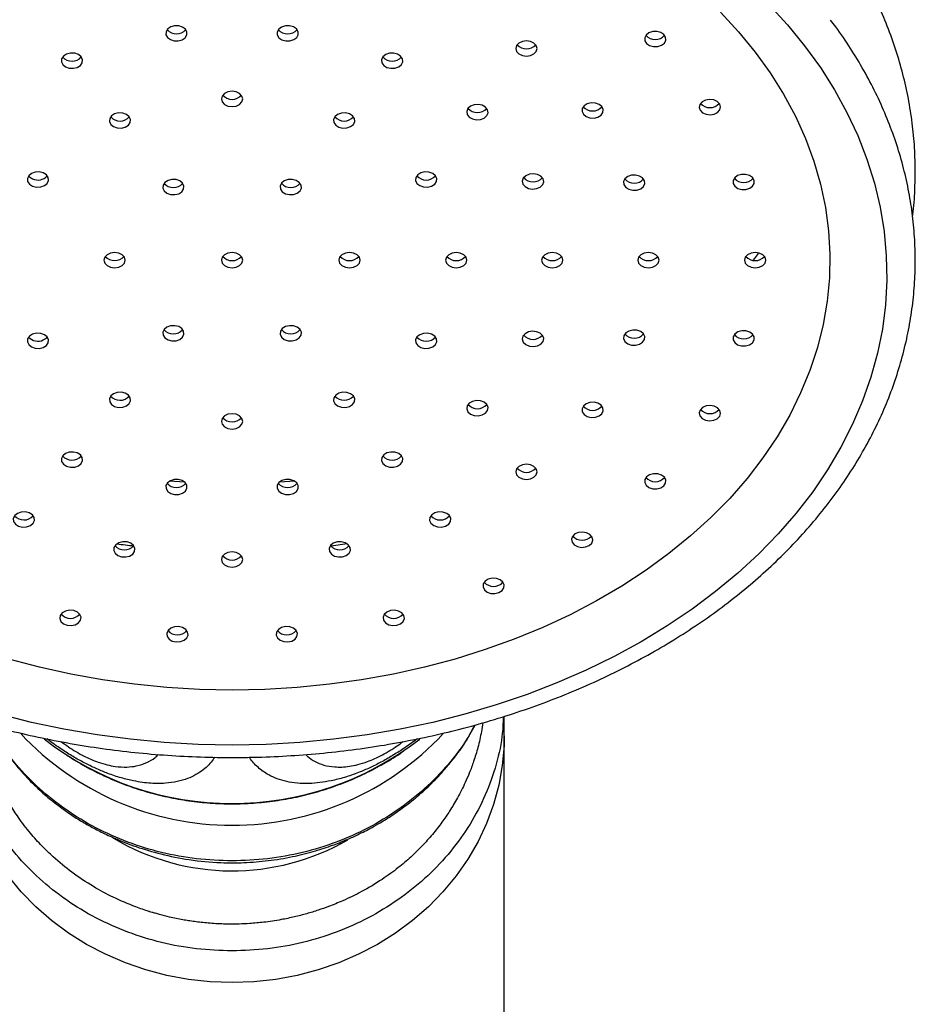
# Paper-space layout "Croisillon goutte d'eau" of a CAD drawing. Units: millimetres. Extents: x 10 to 200, y 13 to 287.
# Drawn here: x 74 to 78, y 157 to 161 of the extents above; entities that cross this region are included whole.
import ezdxf

# ---------------------------------------------------------------- set-up
doc = ezdxf.new("R2010")
doc.units = ezdxf.units.MM

psp = doc.layouts.new("Croisillon goutte d'eau")

# ---------------------------------------------------------------- linework, layer by layer
at = {"color": 1, "linetype": 'Continuous', "lineweight": 25}
for p, q in [((74.835, 158.8939), (74.7743, 158.898)), ((75.2638, 158.898), (75.2031, 158.8939))]:
    psp.add_line(p, q, dxfattribs=at)
at = {"color": 7, "linetype": 'Continuous', "lineweight": 25}
for p, q in [((75.4681, 158.6531), (75.4055, 158.6447)), ((76.0815, 157.9038), (76.0815, 157.9799)), ((76.0815, 156.7709), (76.0815, 157.9038))]:
    psp.add_line(p, q, dxfattribs=at)
at = {"color": 7, "linetype": 'Continuous', "lineweight": 25, "flags": 128}
for points in [[(77.1135, 160.7599), (77.1867, 160.6803), (77.254, 160.598), (77.3153, 160.5134), (77.3704, 160.4265), (77.4192, 160.3378), (77.4615, 160.2473), (77.4972, 160.1554), (77.5263, 160.0623), (77.5486, 159.9682), (77.564, 159.8734), (77.5727, 159.7781), (77.5744, 159.6827), (77.5692, 159.5873), (77.5572, 159.4923), (77.5383, 159.3978), (77.5126, 159.3041), (77.4802, 159.2116), (77.4412, 159.1204), (77.3956, 159.0307), (77.3437, 158.9429), (77.2854, 158.8571), (77.2211, 158.7736), (77.1508, 158.6927), (77.0748, 158.6145), (76.9932, 158.5392), (76.9063, 158.467), (76.8143, 158.3983), (76.7175, 158.333), (76.6161, 158.2714), (76.5104, 158.2137), (76.4007, 158.1601), (76.2872, 158.1106), (76.1704, 158.0654), (76.0504, 158.0246), (75.9276, 157.9883), (75.8024, 157.9567), (75.6751, 157.9298), (75.546, 157.9077), (75.4155, 157.8905), (75.284, 157.8781), (75.1517, 157.8707), (75.019, 157.8682)], [(76.9253, 160.7291), (76.9959, 160.6527), (77.0607, 160.5737), (77.1193, 160.4923), (77.1717, 160.4087), (77.2176, 160.3232), (77.257, 160.236), (77.2897, 160.1474), (77.3157, 160.0576), (77.3348, 159.9669), (77.3469, 159.8757), (77.3522, 159.7841), (77.3504, 159.6924), (77.3417, 159.6009), (77.3261, 159.5099), (77.3036, 159.4196), (77.2742, 159.3304), (77.2382, 159.2425), (77.1955, 159.1561), (77.1463, 159.0715), (77.0908, 158.9889), (77.0291, 158.9087), (76.9613, 158.831), (76.8878, 158.7561), (76.8087, 158.6842), (76.7243, 158.6155), (76.6348, 158.5502), (76.5405, 158.4885), (76.4416, 158.4307), (76.3385, 158.3768), (76.2314, 158.327), (76.1207, 158.2815), (76.0068, 158.2405), (75.8898, 158.2039), (75.7703, 158.172), (75.6486, 158.1449), (75.5249, 158.1226), (75.3998, 158.1052), (75.2735, 158.0927), (75.1465, 158.0852), (75.019, 158.0827)], [(74.7609, 160.6414), (74.7668, 160.6305), (74.7781, 160.6221), (74.793, 160.6174), (74.8092, 160.6171), (74.8244, 160.6214), (74.8361, 160.6294), (74.8427, 160.6402), (74.843, 160.6518), (74.8371, 160.6627), (74.8259, 160.6712), (74.811, 160.6759), (74.7947, 160.6762), (74.7796, 160.6719), (74.7678, 160.6638), (74.7613, 160.6531), (74.7609, 160.6414)], [(75.1951, 160.6518), (75.1954, 160.6402), (75.202, 160.6294), (75.2137, 160.6214), (75.2289, 160.6171), (75.2451, 160.6174), (75.26, 160.6221), (75.2712, 160.6305), (75.2771, 160.6414), (75.2768, 160.6531), (75.2702, 160.6638), (75.2585, 160.6719), (75.2433, 160.6762), (75.2271, 160.6759), (75.2122, 160.6712), (75.201, 160.6627), (75.1951, 160.6518)], [(76.6463, 160.6486), (76.6353, 160.64), (76.6296, 160.6291), (76.6303, 160.6174), (76.6371, 160.6068), (76.649, 160.5988), (76.6643, 160.5948), (76.6805, 160.5952), (76.6953, 160.6001), (76.7063, 160.6087), (76.7119, 160.6197), (76.7113, 160.6314), (76.7045, 160.642), (76.6926, 160.6499), (76.6773, 160.654), (76.6611, 160.6535), (76.6463, 160.6486)], [(76.1386, 160.6089), (76.1296, 160.5992), (76.1264, 160.5877), (76.1296, 160.5762), (76.1386, 160.5665), (76.1521, 160.56), (76.1681, 160.5577), (76.184, 160.56), (76.1975, 160.5665), (76.2066, 160.5762), (76.2098, 160.5877), (76.2066, 160.5992), (76.1975, 160.6089), (76.184, 160.6154), (76.1681, 160.6177), (76.1521, 160.6154), (76.1386, 160.6089)], [(74.358, 160.5248), (74.3687, 160.5161), (74.3833, 160.5109), (74.3995, 160.5101), (74.4149, 160.5139), (74.4271, 160.5216), (74.4343, 160.5321), (74.4353, 160.5437), (74.4301, 160.5548), (74.4194, 160.5636), (74.4048, 160.5688), (74.3886, 160.5695), (74.3732, 160.5658), (74.361, 160.5581), (74.3538, 160.5476), (74.3527, 160.5359), (74.358, 160.5248)], [(75.608, 160.5548), (75.6027, 160.5437), (75.6038, 160.5321), (75.611, 160.5216), (75.6232, 160.5139), (75.6386, 160.5101), (75.6548, 160.5109), (75.6694, 160.5161), (75.6801, 160.5248), (75.6853, 160.5359), (75.6843, 160.5476), (75.6771, 160.5581), (75.6649, 160.5658), (75.6495, 160.5695), (75.6333, 160.5688), (75.6187, 160.5636), (75.608, 160.5548)], [(74.9774, 160.3905), (74.9805, 160.3791), (74.9896, 160.3694), (75.0031, 160.3629), (75.019, 160.3606), (75.035, 160.3629), (75.0485, 160.3694), (75.0575, 160.3791), (75.0607, 160.3905), (75.0575, 160.402), (75.0485, 160.4117), (75.035, 160.4182), (75.019, 160.4205), (75.0031, 160.4182), (74.9896, 160.4117), (74.9805, 160.402), (74.9774, 160.3905)], [(76.4055, 160.3715), (76.3933, 160.3638), (76.3861, 160.3533), (76.385, 160.3417), (76.3902, 160.3306), (76.401, 160.3218), (76.4155, 160.3166), (76.4318, 160.3159), (76.4472, 160.3196), (76.4594, 160.3273), (76.4666, 160.3378), (76.4676, 160.3495), (76.4624, 160.3606), (76.4517, 160.3694), (76.4371, 160.3745), (76.4209, 160.3753), (76.4055, 160.3715)], [(76.8672, 160.3859), (76.854, 160.3791), (76.8453, 160.3692), (76.8425, 160.3577), (76.8461, 160.3463), (76.8555, 160.3367), (76.8693, 160.3305), (76.8853, 160.3285), (76.9011, 160.3311), (76.9144, 160.3378), (76.9231, 160.3477), (76.9258, 160.3593), (76.9223, 160.3707), (76.9129, 160.3802), (76.8991, 160.3865), (76.8831, 160.3884), (76.8672, 160.3859)], [(74.5455, 160.2912), (74.5562, 160.2824), (74.5708, 160.2773), (74.587, 160.2765), (74.6024, 160.2803), (74.6146, 160.288), (74.6218, 160.2985), (74.6228, 160.3101), (74.6176, 160.3212), (74.6069, 160.33), (74.5923, 160.3352), (74.5761, 160.3359), (74.5607, 160.3322), (74.5485, 160.3245), (74.5413, 160.314), (74.5402, 160.3023), (74.5455, 160.2912)], [(75.4205, 160.3212), (75.4152, 160.3101), (75.4163, 160.2985), (75.4235, 160.288), (75.4357, 160.2803), (75.4511, 160.2765), (75.4673, 160.2773), (75.4819, 160.2824), (75.4926, 160.2912), (75.4978, 160.3023), (75.4968, 160.314), (75.4896, 160.3245), (75.4774, 160.3322), (75.462, 160.3359), (75.4458, 160.3352), (75.4312, 160.33), (75.4205, 160.3212)], [(75.9498, 160.3621), (75.9396, 160.3529), (75.9351, 160.3417), (75.9369, 160.3301), (75.9447, 160.3198), (75.9574, 160.3125), (75.973, 160.3092), (75.9891, 160.3105), (76.0034, 160.3161), (76.0136, 160.3253), (76.0181, 160.3365), (76.0163, 160.3481), (76.0085, 160.3584), (75.9958, 160.3657), (75.9802, 160.369), (75.9641, 160.3677), (75.9498, 160.3621)], [(74.2404, 160.0499), (74.2558, 160.0461), (74.272, 160.0469), (74.2866, 160.0521), (74.2973, 160.0608), (74.3026, 160.0719), (74.3015, 160.0836), (74.2943, 160.0941), (74.2821, 160.1018), (74.2667, 160.1056), (74.2505, 160.1048), (74.2359, 160.0996), (74.2252, 160.0908), (74.22, 160.0797), (74.221, 160.0681), (74.2282, 160.0576), (74.2404, 160.0499)], [(75.756, 160.1018), (75.7438, 160.0941), (75.7366, 160.0836), (75.7355, 160.0719), (75.7407, 160.0608), (75.7514, 160.0521), (75.766, 160.0469), (75.7822, 160.0461), (75.7976, 160.0499), (75.8099, 160.0576), (75.8171, 160.0681), (75.8181, 160.0797), (75.8129, 160.0908), (75.8022, 160.0996), (75.7876, 160.1048), (75.7714, 160.1056), (75.756, 160.1018)], [(74.2248, 160.0903), (74.2282, 160.0865), (74.2404, 160.0788)], [(74.7538, 160.0317), (74.7645, 160.0229), (74.7791, 160.0177), (74.7953, 160.0169), (74.8107, 160.0207), (74.8229, 160.0284), (74.8301, 160.0389), (74.8312, 160.0506), (74.826, 160.0616), (74.8152, 160.0704), (74.8007, 160.0756), (74.7844, 160.0764), (74.769, 160.0726), (74.7568, 160.0649), (74.7496, 160.0544), (74.7486, 160.0427), (74.7538, 160.0317)], [(75.2121, 160.0616), (75.2069, 160.0506), (75.208, 160.0389), (75.2151, 160.0284), (75.2274, 160.0207), (75.2428, 160.0169), (75.259, 160.0177), (75.2736, 160.0229), (75.2843, 160.0317), (75.2895, 160.0427), (75.2884, 160.0544), (75.2813, 160.0649), (75.269, 160.0726), (75.2536, 160.0764), (75.2374, 160.0756), (75.2228, 160.0704), (75.2121, 160.0616)], [(76.1794, 160.0968), (76.1655, 160.0908), (76.1559, 160.0813), (76.152, 160.07), (76.1545, 160.0584), (76.1629, 160.0484), (76.176, 160.0415), (76.1918, 160.0387), (76.2079, 160.0405), (76.2218, 160.0466), (76.2314, 160.056), (76.2353, 160.0674), (76.2328, 160.0789), (76.2244, 160.0889), (76.2113, 160.0958), (76.1955, 160.0986), (76.1794, 160.0968)], [(76.5779, 160.0926), (76.5633, 160.0874), (76.5526, 160.0787), (76.5474, 160.0676), (76.5484, 160.0559), (76.5556, 160.0454), (76.5678, 160.0377), (76.5832, 160.0339), (76.5995, 160.0347), (76.614, 160.0399), (76.6248, 160.0487), (76.63, 160.0598), (76.6289, 160.0714), (76.6217, 160.0819), (76.6095, 160.0896), (76.5941, 160.0934), (76.5779, 160.0926)], [(77.0074, 160.0958), (76.9925, 160.0912), (76.9811, 160.0828), (76.9751, 160.0719), (76.9753, 160.0602), (76.9817, 160.0495), (76.9934, 160.0413), (77.0085, 160.037), (77.0248, 160.0372), (77.0397, 160.0418), (77.051, 160.0502), (77.0571, 160.061), (77.0568, 160.0727), (77.0504, 160.0835), (77.0388, 160.0916), (77.0237, 160.0959), (77.0074, 160.0958)], [(74.5607, 159.7312), (74.5766, 159.7334), (74.5902, 159.7399), (74.5992, 159.7497), (74.6024, 159.7611), (74.5992, 159.7726), (74.5902, 159.7823), (74.5766, 159.7888), (74.5607, 159.7911), (74.5448, 159.7888), (74.5312, 159.7823), (74.5222, 159.7726), (74.519, 159.7611), (74.5222, 159.7497), (74.5312, 159.7399), (74.5448, 159.7334), (74.5607, 159.7312)], [(75.019, 159.7911), (75.0031, 159.7888), (74.9896, 159.7823), (74.9805, 159.7726), (74.9774, 159.7611), (74.9805, 159.7497), (74.9896, 159.7399), (75.0031, 159.7334), (75.019, 159.7312), (75.035, 159.7334), (75.0485, 159.7399), (75.0575, 159.7497), (75.0607, 159.7611), (75.0575, 159.7726), (75.0485, 159.7823), (75.035, 159.7888), (75.019, 159.7911)], [(75.4774, 159.7911), (75.4614, 159.7888), (75.4479, 159.7823), (75.4389, 159.7726), (75.4357, 159.7611), (75.4389, 159.7497), (75.4479, 159.7399), (75.4614, 159.7334), (75.4774, 159.7312), (75.4933, 159.7334), (75.5068, 159.7399), (75.5159, 159.7497), (75.519, 159.7611), (75.5159, 159.7726), (75.5068, 159.7823), (75.4933, 159.7888), (75.4774, 159.7911)], [(75.894, 159.7911), (75.8781, 159.7888), (75.8646, 159.7823), (75.8555, 159.7726), (75.8524, 159.7611), (75.8555, 159.7497), (75.8646, 159.7399), (75.8781, 159.7334), (75.894, 159.7312), (75.91, 159.7334), (75.9235, 159.7399), (75.9325, 159.7497), (75.9357, 159.7611), (75.9325, 159.7726), (75.9235, 159.7823), (75.91, 159.7888), (75.894, 159.7911)], [(76.269, 159.7911), (76.2531, 159.7888), (76.2396, 159.7823), (76.2305, 159.7726), (76.2274, 159.7611), (76.2305, 159.7497), (76.2396, 159.7399), (76.2531, 159.7334), (76.269, 159.7312), (76.285, 159.7334), (76.2985, 159.7399), (76.3075, 159.7497), (76.3107, 159.7611), (76.3075, 159.7726), (76.2985, 159.7823), (76.285, 159.7888), (76.269, 159.7911)], [(76.644, 159.7911), (76.6281, 159.7888), (76.6146, 159.7823), (76.6055, 159.7726), (76.6024, 159.7611), (76.6055, 159.7497), (76.6146, 159.7399), (76.6281, 159.7334), (76.644, 159.7312), (76.66, 159.7334), (76.6735, 159.7399), (76.6825, 159.7497), (76.6857, 159.7611), (76.6825, 159.7726), (76.6735, 159.7823), (76.66, 159.7888), (76.644, 159.7911)], [(77.0607, 159.7911), (77.0448, 159.7888), (77.0312, 159.7823), (77.0222, 159.7726), (77.019, 159.7611), (77.0222, 159.7497), (77.0312, 159.7399), (77.0448, 159.7334), (77.0607, 159.7312), (77.0766, 159.7334), (77.0902, 159.7399), (77.0992, 159.7497), (77.1024, 159.7611), (77.0992, 159.7726), (77.0902, 159.7823), (77.0766, 159.7888), (77.0607, 159.7911)], [(74.826, 159.4606), (74.8312, 159.4717), (74.8301, 159.4834), (74.8229, 159.4938), (74.8107, 159.5016), (74.7953, 159.5053), (74.7791, 159.5045), (74.7645, 159.4994), (74.7538, 159.4906), (74.7486, 159.4795), (74.7496, 159.4678), (74.7568, 159.4574), (74.769, 159.4496), (74.7844, 159.4459), (74.8007, 159.4466), (74.8152, 159.4518), (74.826, 159.4606)], [(75.2843, 159.4906), (75.2736, 159.4994), (75.259, 159.5045), (75.2428, 159.5053), (75.2274, 159.5016), (75.2151, 159.4938), (75.208, 159.4834), (75.2069, 159.4717), (75.2121, 159.4606), (75.2228, 159.4518), (75.2374, 159.4466), (75.2536, 159.4459), (75.269, 159.4496), (75.2813, 159.4574), (75.2884, 159.4678), (75.2895, 159.4795), (75.2843, 159.4906)], [(74.2821, 159.4205), (74.2943, 159.4282), (74.3015, 159.4387), (74.3026, 159.4503), (74.2973, 159.4614), (74.2866, 159.4702), (74.272, 159.4754), (74.2558, 159.4761), (74.2404, 159.4724), (74.2282, 159.4647), (74.221, 159.4542), (74.22, 159.4425), (74.2252, 159.4314), (74.2359, 159.4226), (74.2505, 159.4175), (74.2667, 159.4167), (74.2821, 159.4205)], [(74.2821, 159.4494), (74.2943, 159.4571), (74.2978, 159.4609)], [(75.7976, 159.4724), (75.7822, 159.4761), (75.766, 159.4754), (75.7514, 159.4702), (75.7407, 159.4614), (75.7355, 159.4503), (75.7366, 159.4387), (75.7438, 159.4282), (75.756, 159.4205), (75.7714, 159.4167), (75.7876, 159.4175), (75.8022, 159.4226), (75.8129, 159.4314), (75.8181, 159.4425), (75.8171, 159.4542), (75.8099, 159.4647), (75.7976, 159.4724)], [(76.2079, 159.4818), (76.1918, 159.4835), (76.176, 159.4808), (76.1629, 159.4738), (76.1545, 159.4638), (76.152, 159.4523), (76.1559, 159.4409), (76.1655, 159.4315), (76.1794, 159.4254), (76.1955, 159.4236), (76.2113, 159.4264), (76.2244, 159.4333), (76.2328, 159.4433), (76.2353, 159.4549), (76.2314, 159.4663), (76.2218, 159.4757), (76.2079, 159.4818)], [(76.5995, 159.4875), (76.5832, 159.4883), (76.5678, 159.4845), (76.5556, 159.4768), (76.5484, 159.4663), (76.5474, 159.4547), (76.5526, 159.4436), (76.5633, 159.4348), (76.5779, 159.4296), (76.5941, 159.4289), (76.6095, 159.4326), (76.6217, 159.4403), (76.6289, 159.4508), (76.63, 159.4625), (76.6248, 159.4736), (76.614, 159.4824), (76.5995, 159.4875)], [(77.0248, 159.4851), (77.0085, 159.4852), (76.9934, 159.4809), (76.9817, 159.4728), (76.9753, 159.462), (76.9751, 159.4503), (76.9811, 159.4395), (76.9925, 159.4311), (77.0074, 159.4265), (77.0237, 159.4263), (77.0388, 159.4306), (77.0504, 159.4388), (77.0568, 159.4495), (77.0571, 159.4612), (77.051, 159.4721), (77.0397, 159.4805), (77.0248, 159.4851)], [(74.6176, 159.201), (74.6228, 159.2121), (74.6218, 159.2238), (74.6146, 159.2343), (74.6024, 159.242), (74.587, 159.2457), (74.5708, 159.245), (74.5562, 159.2398), (74.5455, 159.231), (74.5402, 159.2199), (74.5413, 159.2083), (74.5485, 159.1978), (74.5607, 159.1901), (74.5761, 159.1863), (74.5923, 159.1871), (74.6069, 159.1922), (74.6176, 159.201)], [(75.4926, 159.231), (75.4819, 159.2398), (75.4673, 159.245), (75.4511, 159.2457), (75.4357, 159.242), (75.4235, 159.2343), (75.4163, 159.2238), (75.4152, 159.2121), (75.4205, 159.201), (75.4312, 159.1922), (75.4458, 159.1871), (75.462, 159.1863), (75.4774, 159.1901), (75.4896, 159.1978), (75.4968, 159.2083), (75.4978, 159.2199), (75.4926, 159.231)], [(76.0034, 159.2061), (75.9891, 159.2117), (75.973, 159.213), (75.9574, 159.2097), (75.9447, 159.2024), (75.9369, 159.1922), (75.9351, 159.1805), (75.9396, 159.1693), (75.9498, 159.1602), (75.9641, 159.1546), (75.9802, 159.1533), (75.9958, 159.1566), (76.0085, 159.1639), (76.0163, 159.1741), (76.0181, 159.1858), (76.0136, 159.197), (76.0034, 159.2061)], [(76.4472, 159.2026), (76.4318, 159.2064), (76.4155, 159.2056), (76.401, 159.2004), (76.3902, 159.1916), (76.385, 159.1806), (76.3861, 159.1689), (76.3933, 159.1584), (76.4055, 159.1507), (76.4209, 159.1469), (76.4371, 159.1477), (76.4517, 159.1529), (76.4624, 159.1617), (76.4676, 159.1727), (76.4666, 159.1844), (76.4594, 159.1949), (76.4472, 159.2026)], [(76.9011, 159.1912), (76.8853, 159.1937), (76.8693, 159.1918), (76.8555, 159.1855), (76.8461, 159.176), (76.8425, 159.1646), (76.8453, 159.153), (76.854, 159.1431), (76.8672, 159.1364), (76.8831, 159.1338), (76.8991, 159.1358), (76.9129, 159.142), (76.9223, 159.1516), (76.9258, 159.163), (76.9231, 159.1745), (76.9144, 159.1844), (76.9011, 159.1912)], [(75.0607, 159.1317), (75.0575, 159.1432), (75.0485, 159.1529), (75.035, 159.1594), (75.019, 159.1617), (75.0031, 159.1594), (74.9896, 159.1529), (74.9805, 159.1432), (74.9774, 159.1317), (74.9805, 159.1202), (74.9896, 159.1105), (75.0031, 159.104), (75.019, 159.1017), (75.035, 159.104), (75.0485, 159.1105), (75.0575, 159.1202), (75.0607, 159.1317)], [(74.4301, 158.9674), (74.4353, 158.9785), (74.4343, 158.9902), (74.4271, 159.0007), (74.4149, 159.0084), (74.3995, 159.0121), (74.3833, 159.0114), (74.3687, 159.0062), (74.358, 158.9974), (74.3527, 158.9863), (74.3538, 158.9747), (74.361, 158.9642), (74.3732, 158.9565), (74.3886, 158.9527), (74.4048, 158.9535), (74.4194, 158.9586), (74.4301, 158.9674)], [(75.6801, 158.9974), (75.6694, 159.0062), (75.6548, 159.0114), (75.6386, 159.0121), (75.6232, 159.0084), (75.611, 159.0007), (75.6038, 158.9902), (75.6027, 158.9785), (75.608, 158.9674), (75.6187, 158.9586), (75.6333, 158.9535), (75.6495, 158.9527), (75.6649, 158.9565), (75.6771, 158.9642), (75.6843, 158.9747), (75.6853, 158.9863), (75.6801, 158.9974)], [(76.1975, 158.9558), (76.184, 158.9623), (76.1681, 158.9645), (76.1521, 158.9623), (76.1386, 158.9558), (76.1296, 158.946), (76.1264, 158.9346), (76.1296, 158.9231), (76.1386, 158.9134), (76.1521, 158.9069), (76.1681, 158.9046), (76.184, 158.9069), (76.1975, 158.9134), (76.2066, 158.9231), (76.2098, 158.9346), (76.2066, 158.946), (76.1975, 158.9558)], [(76.6953, 158.9221), (76.6805, 158.927), (76.6643, 158.9275), (76.649, 158.9234), (76.6371, 158.9155), (76.6303, 158.9049), (76.6296, 158.8932), (76.6353, 158.8822), (76.6463, 158.8736), (76.6611, 158.8687), (76.6773, 158.8683), (76.6926, 158.8723), (76.7045, 158.8803), (76.7113, 158.8909), (76.7119, 158.9026), (76.7063, 158.9135), (76.6953, 158.9221)], [(74.843, 158.8704), (74.8427, 158.8821), (74.8361, 158.8928), (74.8244, 158.9009), (74.8092, 158.9051), (74.793, 158.9049), (74.7781, 158.9002), (74.7668, 158.8917), (74.7609, 158.8808), (74.7613, 158.8691), (74.7678, 158.8584), (74.7796, 158.8503), (74.7947, 158.8461), (74.811, 158.8463), (74.8259, 158.8511), (74.8371, 158.8595), (74.843, 158.8704)], [(75.2771, 158.8808), (75.2712, 158.8917), (75.26, 158.9002), (75.2451, 158.9049), (75.2289, 158.9051), (75.2137, 158.9009), (75.202, 158.8928), (75.1954, 158.8821), (75.1951, 158.8704), (75.201, 158.8595), (75.2122, 158.8511), (75.2271, 158.8463), (75.2433, 158.8461), (75.2585, 158.8503), (75.2702, 158.8584), (75.2768, 158.8691), (75.2771, 158.8808)], [(74.2426, 158.7338), (74.2478, 158.7449), (74.2468, 158.7566), (74.2396, 158.767), (74.2274, 158.7748), (74.212, 158.7785), (74.1958, 158.7778), (74.1812, 158.7726), (74.1705, 158.7638), (74.1652, 158.7527), (74.1663, 158.741), (74.1735, 158.7306), (74.1857, 158.7228), (74.2011, 158.7191), (74.2173, 158.7199), (74.2319, 158.725), (74.2426, 158.7338)], [(75.8676, 158.7638), (75.8569, 158.7726), (75.8423, 158.7778), (75.8261, 158.7785), (75.8107, 158.7748), (75.7985, 158.767), (75.7913, 158.7566), (75.7902, 158.7449), (75.7955, 158.7338), (75.8062, 158.725), (75.8208, 158.7199), (75.837, 158.7191), (75.8524, 158.7228), (75.8646, 158.7306), (75.8718, 158.741), (75.8728, 158.7527), (75.8676, 158.7638)], [(76.4161, 158.6898), (76.4031, 158.6968), (76.3874, 158.6996), (76.3713, 158.698), (76.3573, 158.692), (76.3476, 158.6826), (76.3436, 158.6713), (76.3459, 158.6597), (76.3542, 158.6496), (76.3672, 158.6427), (76.383, 158.6398), (76.3991, 158.6414), (76.4131, 158.6474), (76.4228, 158.6568), (76.4268, 158.6681), (76.4245, 158.6797), (76.4161, 158.6898)], [(74.6387, 158.6243), (74.6398, 158.6359), (74.6345, 158.647), (74.6238, 158.6558), (74.6092, 158.661), (74.593, 158.6617), (74.5776, 158.658), (74.5654, 158.6503), (74.5582, 158.6398), (74.5571, 158.6281), (74.5624, 158.617), (74.5731, 158.6082), (74.5877, 158.6031), (74.6039, 158.6023), (74.6193, 158.6061), (74.6315, 158.6138), (74.6387, 158.6243)], [(75.4799, 158.6398), (75.4727, 158.6503), (75.4605, 158.658), (75.4451, 158.6617), (75.4288, 158.661), (75.4143, 158.6558), (75.4035, 158.647), (75.3983, 158.6359), (75.3994, 158.6243), (75.4066, 158.6138), (75.4188, 158.6061), (75.4342, 158.6023), (75.4504, 158.6031), (75.465, 158.6082), (75.4757, 158.617), (75.4809, 158.6281), (75.4799, 158.6398)], [(75.0607, 158.5922), (75.0575, 158.6037), (75.0485, 158.6134), (75.035, 158.6199), (75.019, 158.6222), (75.0031, 158.6199), (74.9896, 158.6134), (74.9805, 158.6037), (74.9774, 158.5922), (74.9805, 158.5807), (74.9896, 158.571), (75.0031, 158.5645), (75.019, 158.5622), (75.035, 158.5645), (75.0485, 158.571), (75.0575, 158.5807), (75.0607, 158.5922)], [(76.076, 158.5042), (76.0652, 158.513), (76.0507, 158.5182), (76.0344, 158.519), (76.019, 158.5152), (76.0068, 158.5075), (75.9996, 158.497), (75.9986, 158.4853), (76.0038, 158.4742), (76.0145, 158.4655), (76.0291, 158.4603), (76.0453, 158.4595), (76.0607, 158.4633), (76.0729, 158.471), (76.0801, 158.4815), (76.0812, 158.4931), (76.076, 158.5042)], [(74.4278, 158.3551), (74.4297, 158.3667), (74.4253, 158.378), (74.4152, 158.3871), (74.401, 158.3929), (74.3849, 158.3942), (74.3692, 158.3911), (74.3564, 158.3838), (74.3485, 158.3736), (74.3466, 158.362), (74.351, 158.3507), (74.3611, 158.3416), (74.3753, 158.3358), (74.3914, 158.3345), (74.407, 158.3376), (74.4198, 158.3449), (74.4278, 158.3551)], [(75.6896, 158.3736), (75.6816, 158.3838), (75.6689, 158.3911), (75.6532, 158.3942), (75.6371, 158.3929), (75.6229, 158.3871), (75.6128, 158.378), (75.6084, 158.3667), (75.6103, 158.3551), (75.6183, 158.3449), (75.631, 158.3376), (75.6467, 158.3345), (75.6628, 158.3358), (75.677, 158.3416), (75.6871, 158.3507), (75.6915, 158.362), (75.6896, 158.3736)], [(74.8471, 158.2974), (74.8456, 158.309), (74.838, 158.3194), (74.8255, 158.3269), (74.81, 158.3303), (74.7938, 158.3293), (74.7794, 158.3238), (74.769, 158.3148), (74.7642, 158.3037), (74.7657, 158.292), (74.7732, 158.2817), (74.7857, 158.2742), (74.8013, 158.2707), (74.8175, 158.2718), (74.8318, 158.2772), (74.8422, 158.2862), (74.8471, 158.2974)], [(75.2739, 158.3037), (75.2691, 158.3148), (75.2587, 158.3238), (75.2443, 158.3293), (75.2281, 158.3303), (75.2126, 158.3269), (75.2001, 158.3194), (75.1925, 158.309), (75.191, 158.2974), (75.1958, 158.2862), (75.2062, 158.2772), (75.2206, 158.2718), (75.2368, 158.2707), (75.2523, 158.2742), (75.2648, 158.2817), (75.2724, 158.292), (75.2739, 158.3037)], [(75.019, 158.0827), (74.8916, 158.0852), (74.7646, 158.0927), (74.6383, 158.1052), (74.5131, 158.1226), (74.3895, 158.1449), (74.2678, 158.172), (74.1482, 158.2039)], [(75.019, 157.8682), (74.8864, 157.8707), (74.7541, 157.8781), (74.6225, 157.8905), (74.492, 157.9077), (74.363, 157.9298), (74.2356, 157.9567), (74.1104, 157.9883)]]:
    psp.add_lwpolyline(points, dxfattribs=at)
at = {"color": 1, "linetype": 'Continuous', "lineweight": 25, "flags": 128}
for points in [[(77.0742, 159.7895), (77.0723, 159.7868), (77.053, 159.7606)], [(76.0815, 157.9038), (76.0807, 157.865), (76.0738, 157.7877), (76.0601, 157.7112), (76.0396, 157.6359), (76.0125, 157.5623), (75.979, 157.491), (75.9392, 157.4223), (75.8935, 157.3568), (75.8421, 157.2948), (75.7853, 157.2367), (75.7236, 157.183), (75.6573, 157.134), (75.5869, 157.0899), (75.5128, 157.0511), (75.4355, 157.0179), (75.3555, 156.9904), (75.2733, 156.9688), (75.1895, 156.9533), (75.1045, 156.944), (75.019, 156.9408), (74.9335, 156.944), (74.8486, 156.9533), (74.7648, 156.9688), (74.6826, 156.9904), (74.6026, 157.0179), (74.5253, 157.0511), (74.4512, 157.0899), (74.3807, 157.134), (74.3145, 157.183), (74.2528, 157.2367), (74.196, 157.2948), (74.1446, 157.3568)]]:
    psp.add_lwpolyline(points, dxfattribs=at)
at = {"color": 7, "linetype": 'Continuous', "lineweight": 25}
for centre, radius, start, end in [((74.802, 160.6934), 0.0487, 221.5125, 318.4875), ((75.2361, 160.6933), 0.0487, 221.4278, 318.5722), ((76.6708, 160.671), 0.0486, 221.3889, 318.6111), ((76.1681, 160.6346), 0.0488, 221.6627, 318.3373), ((74.394, 160.5868), 0.0489, 222.458, 318.3538), ((75.644, 160.5864), 0.0486, 221.3248, 318.6752), ((75.019, 160.4375), 0.0488, 221.6628, 318.3372), ((75.9766, 160.386), 0.0488, 221.6246, 318.3754), ((76.4263, 160.3924), 0.0488, 221.5781, 318.4219), ((76.8842, 160.4054), 0.0488, 221.6592, 318.3408), ((74.5815, 160.3532), 0.0489, 222.458, 318.3539), ((75.4565, 160.3528), 0.0486, 221.3251, 318.6749), ((74.2615, 160.1225), 0.0485, 244.2318, 318.4278), ((75.7768, 160.1227), 0.0488, 221.5781, 318.4219), ((76.1937, 160.1156), 0.0488, 221.6532, 318.3468), ((76.5887, 160.1102), 0.0486, 221.3247, 318.6753), ((77.0161, 160.1132), 0.0487, 221.4467, 318.5533), ((74.7898, 160.0936), 0.0489, 222.458, 318.3538), ((75.2482, 160.0932), 0.0486, 221.3251, 318.6749), ((74.5585, 159.8055), 0.0455, 221.1601, 272.8072), ((74.5629, 159.8055), 0.0455, 267.1928, 318.8399), ((75.019, 159.8081), 0.0488, 221.6626, 318.3374), ((75.4774, 159.8081), 0.0488, 221.6623, 318.3377), ((75.894, 159.8081), 0.0488, 221.6626, 318.3374), ((76.269, 159.8081), 0.0488, 221.6626, 318.3374), ((76.644, 159.8081), 0.0488, 221.6624, 318.3376), ((77.0607, 159.8081), 0.0488, 221.6633, 318.3367), ((74.7899, 159.5225), 0.0489, 221.6462, 317.542), ((75.2482, 159.5224), 0.0488, 221.5781, 318.4219), ((74.2613, 159.4942), 0.0494, 222.405, 294.9355), ((75.7768, 159.493), 0.0486, 221.3251, 318.6749), ((76.1937, 159.5005), 0.0488, 221.6529, 318.3471), ((76.5887, 159.5054), 0.0488, 221.5778, 318.4222), ((77.0161, 159.5025), 0.0487, 221.4971, 318.5029), ((74.5816, 159.263), 0.0489, 221.6461, 317.542), ((75.4565, 159.2629), 0.0488, 221.5782, 318.4218), ((75.9766, 159.23), 0.0488, 221.6249, 318.3751), ((76.4263, 159.2232), 0.0486, 221.3251, 318.6749), ((75.019, 159.1786), 0.0488, 221.6624, 318.3376), ((76.8842, 159.2107), 0.0488, 221.6593, 318.3407), ((74.3941, 159.0294), 0.0489, 221.646, 317.542), ((75.644, 159.0293), 0.0488, 221.5784, 318.4216), ((76.1681, 158.9815), 0.0488, 221.6623, 318.3377), ((74.802, 158.9223), 0.0487, 221.428, 318.572), ((75.2361, 158.9224), 0.0487, 221.5125, 318.4875), ((76.6708, 158.9447), 0.0487, 221.5411, 318.4589), ((74.2066, 158.7958), 0.0489, 221.6463, 317.542), ((75.8315, 158.7956), 0.0488, 221.5779, 318.4221), ((76.3852, 158.7166), 0.0488, 221.6489, 318.3511), ((74.5985, 158.6789), 0.0488, 221.5783, 318.4217), ((75.4396, 158.6786), 0.0486, 221.3251, 318.6749), ((75.019, 158.6391), 0.0488, 221.6623, 318.3377), ((76.0399, 158.5361), 0.0488, 221.5779, 318.4221), ((74.3881, 158.4113), 0.0488, 221.632, 318.368), ((75.6499, 158.4113), 0.0488, 221.6322, 318.3678), ((74.8056, 158.3474), 0.0488, 221.6085, 318.3915), ((75.2324, 158.3474), 0.0488, 221.6084, 318.3916), ((75.019, 158.6828), 1.1282, 223.0436, 316.9447)]:
    psp.add_arc(centre, radius, start, end, dxfattribs=at)
at = {"color": 1, "linetype": 'Continuous', "lineweight": 25}
for centre, radius, start, end in [((75.019, 158.8314), 1.1917, 232.0043, 307.9382), ((75.0191, 158.2798), 0.9029, 239.1898, 300.0631)]:
    psp.add_arc(centre, radius, start, end, dxfattribs=at)
at = {"color": 7, "linetype": 'Continuous', "lineweight": 25}
for points, knots in [([(77.6857, 160.1085), (77.6855, 160.127), (77.6849, 160.1777), (77.679, 160.2605), (77.6662, 160.3566), (77.6471, 160.452), (77.622, 160.5465), (77.5908, 160.6401), (77.5536, 160.7324), (77.5104, 160.8232), (77.4614, 160.9125), (77.4066, 160.9999), (77.3461, 161.0852), (77.2801, 161.1683), (77.2087, 161.2489), (77.1321, 161.3268), (77.0505, 161.4018), (76.964, 161.4737), (76.8729, 161.5424), (76.7774, 161.6077), (76.6777, 161.6694), (76.5742, 161.7274), (76.467, 161.7816), (76.3564, 161.8317), (76.2427, 161.8778), (76.1262, 161.9197), (76.0072, 161.9573), (75.8858, 161.9906), (75.7625, 162.0195), (75.6375, 162.0439), (75.5111, 162.0638), (75.3835, 162.0791), (75.2551, 162.0899), (75.1262, 162.096), (74.997, 162.0976), (74.8679, 162.0945), (74.7391, 162.0867), (74.6109, 162.0744), (74.4837, 162.0575), (74.3576, 162.0361), (74.2331, 162.0101), (74.1103, 161.9797), (73.9896, 161.9449), (73.8713, 161.9057), (73.7555, 161.8623), (73.6427, 161.8147), (73.533, 161.763), (73.4268, 161.7073), (73.3243, 161.6478), (73.2257, 161.5845), (73.1313, 161.5177), (73.0414, 161.4474), (72.9561, 161.3738), (72.8758, 161.2971), (72.8006, 161.2174), (72.7307, 161.1351), (72.6663, 161.0503), (72.6076, 160.9632), (72.5548, 160.8741), (72.5078, 160.7832), (72.4669, 160.6908), (72.4321, 160.5971), (72.4035, 160.5023), (72.3811, 160.4067), (72.365, 160.3106), (72.355, 160.214), (72.3515, 160.1174), (72.3535, 160.0237), (72.3598, 159.9625), (72.3629, 159.9334)], [0, 0, 0, 0, 0.008413, 0.023008, 0.037606, 0.052216, 0.06685, 0.081517, 0.096225, 0.11098, 0.125786, 0.140645, 0.155557, 0.170521, 0.185532, 0.200587, 0.21568, 0.230806, 0.245959, 0.261134, 0.276325, 0.29153, 0.306743, 0.321962, 0.337184, 0.352406, 0.367628, 0.382848, 0.398067, 0.413283, 0.428497, 0.44371, 0.458921, 0.474132, 0.489342, 0.504554, 0.519767, 0.534982, 0.5502, 0.565422, 0.580648, 0.595878, 0.611113, 0.626353, 0.641598, 0.656846, 0.672098, 0.687351, 0.702603, 0.71785, 0.73309, 0.748318, 0.763529, 0.778718, 0.793879, 0.809005, 0.824091, 0.83913, 0.854118, 0.869052, 0.88393, 0.89875, 0.913517, 0.928234, 0.942908, 0.957546, 0.97216, 0.986759, 1, 1, 1, 1]), ([(75.019, 157.8195), (75.0418, 157.8196), (75.1075, 157.82), (75.216, 157.8241), (75.3443, 157.8332), (75.4718, 157.8468), (75.5983, 157.8649), (75.7235, 157.8875), (75.8471, 157.9144), (75.9687, 157.9456), (76.0881, 157.981), (76.2051, 158.0207), (76.3193, 158.0644), (76.4305, 158.1121), (76.5384, 158.1636), (76.6428, 158.219), (76.7434, 158.2779), (76.84, 158.3404), (76.9324, 158.4063), (77.0203, 158.4753), (77.1035, 158.5474), (77.1818, 158.6224), (77.255, 158.7002), (77.3229, 158.7804), (77.3855, 158.8629), (77.4424, 158.9476), (77.4936, 159.0342), (77.539, 159.1225), (77.5785, 159.2122), (77.6119, 159.3033), (77.6392, 159.3953), (77.6604, 159.4882), (77.6754, 159.5816), (77.6842, 159.6755), (77.6867, 159.7695), (77.6831, 159.8634), (77.6732, 159.9571), (77.6571, 160.0503), (77.635, 160.1428), (77.6067, 160.2344), (77.5724, 160.3249), (77.532, 160.4142), (77.486, 160.5019), (77.4337, 160.5878), (77.3899, 160.6534), (77.3617, 160.6896), (77.3547, 160.6985)], [0, 0, 0, 0, 0.012412, 0.03586, 0.059311, 0.082762, 0.106216, 0.129671, 0.153128, 0.176588, 0.200051, 0.223516, 0.246983, 0.270452, 0.293924, 0.317396, 0.340868, 0.364338, 0.387804, 0.411265, 0.434717, 0.458158, 0.481585, 0.504993, 0.52838, 0.551742, 0.575075, 0.598377, 0.621646, 0.644881, 0.668084, 0.691256, 0.714401, 0.737525, 0.760633, 0.783735, 0.806835, 0.829941, 0.85306, 0.876198, 0.899361, 0.922553, 0.945776, 0.96903, 0.992317, 1, 1, 1, 1]), ([(72.6453, 160.647), (72.6274, 160.6209), (72.5904, 160.5666), (72.5411, 160.4818), (72.496, 160.3934), (72.457, 160.3036), (72.424, 160.2125), (72.3972, 160.1204), (72.3764, 160.0274), (72.3619, 159.934), (72.3535, 159.8401), (72.3514, 159.7461), (72.3555, 159.6522), (72.3658, 159.5585), (72.3823, 159.4654), (72.4049, 159.3729), (72.4336, 159.2814), (72.4684, 159.1909), (72.5091, 159.1018), (72.5557, 159.0142), (72.608, 158.9283), (72.666, 158.8444), (72.7296, 158.7626), (72.7985, 158.6831), (72.8726, 158.6062), (72.9518, 158.532), (73.0358, 158.4606), (73.1245, 158.3923), (73.2176, 158.3272), (73.315, 158.2655), (73.4163, 158.2074), (73.5213, 158.1528), (73.6299, 158.1021), (73.7416, 158.0552), (73.8564, 158.0123), (73.9738, 157.9736), (74.0937, 157.939), (74.2157, 157.9086), (74.3396, 157.8826), (74.465, 157.861), (74.5917, 157.8437), (74.7194, 157.831), (74.8478, 157.8228), (74.9478, 157.8198), (75.0049, 157.8195), (75.019, 157.8195)], [0, 0, 0, 0, 0.022032, 0.045707, 0.06935, 0.09296, 0.116535, 0.140078, 0.163589, 0.187074, 0.210537, 0.233986, 0.257427, 0.280868, 0.304315, 0.327776, 0.351257, 0.374764, 0.398299, 0.421867, 0.445467, 0.469099, 0.492761, 0.51645, 0.540165, 0.5639, 0.587654, 0.611422, 0.635201, 0.65899, 0.682784, 0.706583, 0.730385, 0.754188, 0.777991, 0.801794, 0.825595, 0.849396, 0.873195, 0.896993, 0.920789, 0.944585, 0.96838, 0.992175, 1, 1, 1, 1]), ([(77.6749, 159.9307), (77.6753, 159.9333), (77.6804, 159.9679), (77.6843, 160.0273), (77.6853, 160.084), (77.6857, 160.1085)], [0, 0, 0, 0, 0.0441105, 0.5877032, 1, 1, 1, 1]), ([(74.6357, 158.6444), (74.6136, 158.6468), (74.5915, 158.6492), (74.5697, 158.6529), (74.5697, 158.6529)], [0, 0, 0, 0, 0.999018, 1, 1, 1, 1]), ([(74.0706, 157.9464), (74.0811, 157.9275), (74.1063, 157.8819), (74.1538, 157.8153), (74.2094, 157.7493), (74.265, 157.6938), (74.32, 157.6467), (74.372, 157.6082), (74.4197, 157.5772), (74.4638, 157.5514), (74.5106, 157.5269), (74.5712, 157.4988), (74.6484, 157.4689), (74.7445, 157.4404), (74.855, 157.4183), (74.9638, 157.4078), (75.0672, 157.408), (75.1606, 157.4156), (75.2511, 157.4305), (75.3323, 157.4504), (75.4, 157.4721), (75.4546, 157.4932), (75.4969, 157.5118), (75.5295, 157.5276), (75.5601, 157.5435), (75.5957, 157.5634), (75.6406, 157.5911), (75.6935, 157.6279), (75.7499, 157.673), (75.8054, 157.7247), (75.8654, 157.7902), (75.922, 157.8634), (75.9542, 157.9212), (75.9682, 157.9463)], [0, 0, 0, 0, 0.0296395, 0.0712327, 0.1107543, 0.1457054, 0.17612, 0.2067241, 0.2309222, 0.2507202, 0.2734035, 0.299625, 0.3373272, 0.3802611, 0.4283043, 0.4813324, 0.5194529, 0.5599869, 0.600814, 0.6365622, 0.6670355, 0.6922708, 0.712222, 0.7268626, 0.7393782, 0.757018, 0.780056, 0.8084723, 0.8415943, 0.8754568, 0.909472, 0.9607745, 1, 1, 1, 1]), ([(75.019, 157.4159), (74.9727, 157.4175), (74.88, 157.4207), (74.7433, 157.4463), (74.6113, 157.4866), (74.4863, 157.5425), (74.3704, 157.6127), (74.2654, 157.6959), (74.1743, 157.7912), (74.1093, 157.8753), (74.081, 157.9296), (74.0725, 157.9459)], [0, 0, 0, 0, 0.1186316, 0.2372632, 0.3558948, 0.4745264, 0.593158, 0.7117896, 0.8304212, 0.9490528, 1, 1, 1, 1]), ([(75.9654, 157.9455), (75.957, 157.9293), (75.9287, 157.8751), (75.8638, 157.7912), (75.7726, 157.6959), (75.6677, 157.6127), (75.5518, 157.5425), (75.4268, 157.4866), (75.2948, 157.4463), (75.1581, 157.4207), (75.0654, 157.4175), (75.019, 157.4159)], [0, 0, 0, 0, 0.050594, 0.16927, 0.287946, 0.406621, 0.525297, 0.643973, 0.762649, 0.881324, 1, 1, 1, 1]), ([(74.3741, 157.8291), (74.3857, 157.8213), (74.4202, 157.7983), (74.4814, 157.7654), (74.5568, 157.7302), (74.6351, 157.7007), (74.7155, 157.6766), (74.7977, 157.6582), (74.8811, 157.6456), (74.9654, 157.6389), (75.0501, 157.6381), (75.1346, 157.6432), (75.2186, 157.6543), (75.3015, 157.6713), (75.3828, 157.694), (75.4622, 157.7225), (75.5391, 157.7563), (75.6128, 157.796), (75.6626, 157.8257), (75.6866, 157.8435), (75.6884, 157.8448)], [0, 0, 0, 0, 0.030378, 0.0901645, 0.1500831, 0.210122, 0.2702683, 0.3305086, 0.3908296, 0.4512178, 0.5116601, 0.5721432, 0.6326497, 0.6931648, 0.7536733, 0.8141589, 0.8746041, 0.9349902, 0.9952979, 1, 1, 1, 1])]:
    psp.add_open_spline(points, degree=3, knots=knots, dxfattribs=at)
at = {"color": 1, "linetype": 'Continuous', "lineweight": 25}
for points, knots in [([(75.019, 157.0645), (74.9727, 157.066), (74.88, 157.0692), (74.7433, 157.0948), (74.6113, 157.1352), (74.4863, 157.1911), (74.3704, 157.2612), (74.2656, 157.3445), (74.1737, 157.4395), (74.0963, 157.5445), (74.0345, 157.6578), (73.9903, 157.7774), (73.9646, 157.8853), (73.9613, 157.9531), (73.96, 157.9789)], [0, 0, 0, 0, 0.086094, 0.172188, 0.258283, 0.344377, 0.430471, 0.516565, 0.60266, 0.688754, 0.774848, 0.860942, 0.947037, 1, 1, 1, 1]), ([(75.019, 157.1688), (75.0081, 157.1689), (74.9868, 157.1691), (74.9558, 157.1705), (74.9265, 157.1726), (74.8991, 157.1753), (74.8734, 157.1785), (74.8494, 157.182), (74.8167, 157.1876), (74.779, 157.1953), (74.7434, 157.2043), (74.7207, 157.2106), (74.7081, 157.2144), (74.6999, 157.2169), (74.6874, 157.2208), (74.6688, 157.227), (74.6217, 157.2439), (74.5569, 157.2717), (74.4734, 157.3165), (74.3946, 157.3689), (74.3285, 157.423), (74.2753, 157.4747), (74.2293, 157.526), (74.188, 157.5802), (74.1562, 157.6295), (74.1308, 157.6741), (74.1099, 157.7157), (74.0909, 157.7598), (74.0756, 157.8015), (74.0636, 157.8403), (74.0534, 157.88), (74.0455, 157.9171), (74.0422, 157.9436), (74.0408, 157.955)], [0, 0, 0, 0, 0.022922, 0.044649, 0.065181, 0.084517, 0.102659, 0.119606, 0.135357, 0.172508, 0.200624, 0.213069, 0.222312, 0.228352, 0.23119, 0.250068, 0.269917, 0.337553, 0.400175, 0.473362, 0.542278, 0.586756, 0.636972, 0.695063, 0.739144, 0.769213, 0.811082, 0.844965, 0.87885, 0.912737, 0.938271, 0.973255, 1, 1, 1, 1]), ([(76.078, 157.9789), (76.0768, 157.9531), (76.0735, 157.8853), (76.0478, 157.7775), (76.0036, 157.6578), (75.9418, 157.5446), (75.8644, 157.4395), (75.7725, 157.3446), (75.6677, 157.2613), (75.5518, 157.1911), (75.4268, 157.1352), (75.2948, 157.0948), (75.1581, 157.0692), (75.0654, 157.066), (75.019, 157.0645)], [0, 0, 0, 0, 0.052848, 0.138953, 0.225057, 0.311162, 0.397267, 0.483372, 0.569476, 0.655581, 0.741686, 0.827791, 0.913895, 1, 1, 1, 1]), ([(75.9972, 157.9549), (75.9957, 157.9435), (75.9913, 157.9111), (75.9795, 157.8608), (75.9634, 157.8068), (75.9465, 157.7612), (75.9259, 157.7135), (75.9008, 157.6638), (75.87, 157.6122), (75.8374, 157.5645), (75.8017, 157.5187), (75.7609, 157.4733), (75.7165, 157.4299), (75.6649, 157.386), (75.6015, 157.3401), (75.529, 157.2968), (75.4585, 157.2625), (75.4014, 157.2392), (75.3543, 157.2227), (75.3098, 157.209), (75.2616, 157.1966), (75.2057, 157.1849), (75.1473, 157.1761), (75.0924, 157.1711), (75.0511, 157.1691), (75.0282, 157.1689), (75.019, 157.1688)], [0, 0, 0, 0, 0.026607, 0.07555, 0.11912, 0.156216, 0.186843, 0.237697, 0.282926, 0.322535, 0.367668, 0.412826, 0.458005, 0.504633, 0.561294, 0.628368, 0.686588, 0.729148, 0.759848, 0.792704, 0.827719, 0.864894, 0.913204, 0.95183, 0.980764, 1, 1, 1, 1]), ([(74.9499, 157.8205), (74.9484, 157.8176), (74.9383, 157.7985), (74.9139, 157.776), (74.879, 157.7519), (74.8454, 157.7362), (74.806, 157.7245), (74.7588, 157.7177), (74.7026, 157.7174), (74.6438, 157.7252), (74.5867, 157.7391), (74.5385, 157.7551), (74.4917, 157.7743), (74.4479, 157.7953), (74.4038, 157.8195), (74.3564, 157.8492), (74.3202, 157.8738), (74.3003, 157.8898), (74.2972, 157.8923)], [0, 0, 0, 0, 0.02363, 0.157048, 0.233662, 0.310654, 0.389139, 0.468332, 0.552616, 0.638804, 0.694361, 0.751022, 0.795381, 0.840528, 0.884946, 0.930188, 0.988983, 1, 1, 1, 1]), ([(74.3531, 157.881), (74.3621, 157.8743), (74.3888, 157.8543), (74.4393, 157.8246), (74.4915, 157.8021), (74.5321, 157.7902), (74.5703, 157.783), (74.6091, 157.7811), (74.6501, 157.7862), (74.687, 157.7986), (74.7146, 157.8144), (74.7271, 157.8269), (74.7312, 157.831)], [0, 0, 0, 0, 0.051628, 0.153557, 0.255682, 0.32408, 0.392633, 0.506925, 0.62152, 0.772982, 0.924983, 1, 1, 1, 1]), ([(75.7409, 157.8921), (75.74, 157.8913), (75.723, 157.8776), (75.6905, 157.8552), (75.6441, 157.8254), (75.6004, 157.8007), (75.5563, 157.7788), (75.5084, 157.7584), (75.4574, 157.7408), (75.4069, 157.7281), (75.3612, 157.7206), (75.3167, 157.7172), (75.273, 157.7184), (75.2311, 157.7249), (75.194, 157.7358), (75.1552, 157.7534), (75.1192, 157.7806), (75.0954, 157.8046), (75.0877, 157.8196), (75.0875, 157.8201)], [0, 0, 0, 0, 0.003142, 0.059802, 0.104161, 0.149307, 0.193725, 0.238966, 0.297761, 0.358025, 0.413092, 0.468849, 0.539962, 0.611879, 0.685767, 0.760138, 0.877369, 0.995704, 1, 1, 1, 1]), ([(75.3071, 157.8313), (75.3095, 157.8285), (75.3189, 157.8176), (75.3422, 157.8036), (75.3762, 157.7889), (75.4196, 157.7812), (75.4649, 157.7822), (75.5096, 157.7911), (75.5521, 157.8041), (75.6055, 157.8281), (75.6537, 157.8573), (75.6783, 157.876), (75.6854, 157.8814)], [0, 0, 0, 0, 0.047158, 0.186522, 0.32605, 0.464931, 0.610634, 0.682962, 0.755087, 0.856899, 0.958908, 1, 1, 1, 1])]:
    psp.add_open_spline(points, degree=3, knots=knots, dxfattribs=at)

doc.saveas('drawing.dxf')
